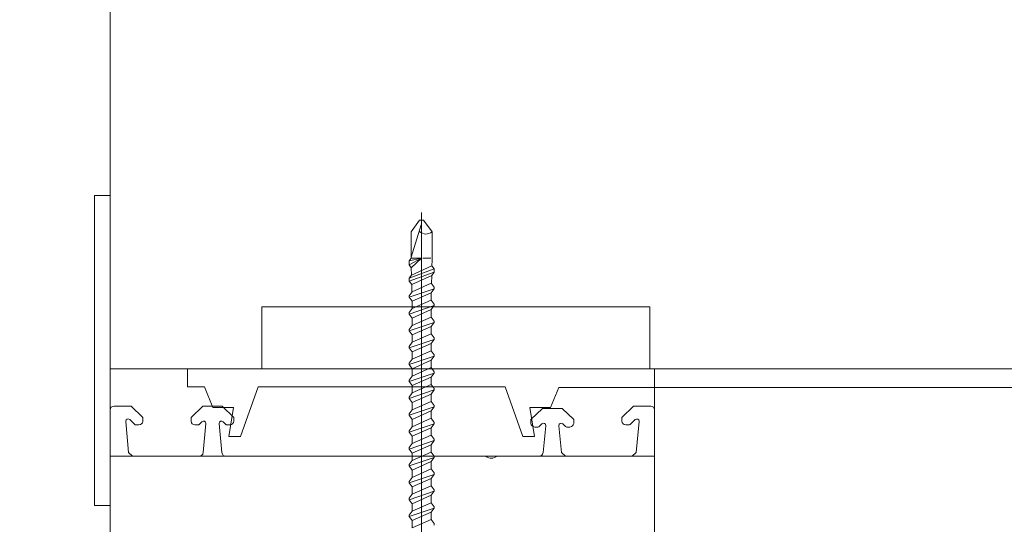
# Model space of a CAD drawing. Units: centimetres. Extents: x -8.8 to 8.8, y -14 to 13.9.
# Drawn here: x 0.1 to 4.3, y -1.2 to 0.9 of the extents above; entities that cross this region are included whole.
import ezdxf
from ezdxf.lldxf.tags import DXFTag

# ---------------------------------------------------------------- set-up
doc = ezdxf.new("R2010")
doc.units = ezdxf.units.CM
doc.header["$MEASUREMENT"] = 0
doc.layers.add('Ebene 1', color=7, linetype='Continuous')
tags = doc.linetypes.add('New Line92', pattern=[0.8, 0.5, -0.1, 0.1, -0.1]).pattern_tags.tags
tags[10:11] = [DXFTag(74, 4), DXFTag(75, 0), DXFTag(340, '0'), DXFTag(46, 1.0), DXFTag(50, 0.0), DXFTag(44, 0.0), DXFTag(45, 0.0)]
tags[8:9] = [DXFTag(74, 4), DXFTag(75, 0), DXFTag(340, '0'), DXFTag(46, 1.0), DXFTag(50, 0.0), DXFTag(44, 0.0), DXFTag(45, 0.0)]
tags[6:7] = [DXFTag(74, 4), DXFTag(75, 0), DXFTag(340, '0'), DXFTag(46, 1.0), DXFTag(50, 0.0), DXFTag(44, 0.0), DXFTag(45, 0.0)]
tags[4:5] = [DXFTag(74, 4), DXFTag(75, 0), DXFTag(340, '0'), DXFTag(46, 1.0), DXFTag(50, 0.0), DXFTag(44, 0.0), DXFTag(45, 0.0)]

msp = doc.modelspace()

# ---------------------------------------------------------------- linework, layer by layer
at = {"layer": 'Ebene 1', "color": 242, "lineweight": 50}
msp.add_open_spline([(-7.74525, 13.94876), (-7.74525, 13.94876), (8.75475, 13.94876), (8.75475, 13.94876), (8.75475, 13.94876), (8.75475, 13.94876), (8.75475, -9.35128), (8.75475, -9.35128), (8.75475, -9.35128), (8.75475, -9.35128), (-8.74525, -9.35128), (-8.74525, -9.35128), (-8.74525, -9.35128), (-8.74525, -9.35128), (-8.74525, 11.94876), (-8.74525, 11.94876), (-8.74525, 11.94876), (-8.74525, 11.94876), (-7.74525, 13.94876), (-7.74525, 13.94876)], degree=3, knots=[0, 0, 0, 0, 0.1666667, 0.1666667, 0.1666667, 0.1666667, 0.3333333, 0.3333333, 0.3333333, 0.3333333, 0.5, 0.5, 0.5, 0.5, 0.6666667, 0.6666667, 0.6666667, 0.6666667, 1, 1, 1, 1], dxfattribs=at)
at = {"layer": 'Ebene 1', "color": 250, "lineweight": 9}
for points, knots in [([(0.44735, -0.56096), (0.44735, -0.56096), (0.44735, 7.60569), (0.44735, 7.60569), (0.44735, 7.60569), (0.44735, 7.60569), (-0.41802, 7.60688), (-0.41802, 7.60688), (-0.41802, 7.60688), (-0.41802, 7.60688), (-0.41804, 7.91931), (-0.41804, 7.91931), (-0.41804, 7.91931), (-0.41804, 7.91931), (-2.67901, 7.91991), (-2.67901, 7.91991), (-2.67901, 7.91991), (-2.67901, 7.91991), (-2.67891, 7.60657), (-2.67891, 7.60657), (-2.67891, 7.60657), (-2.67891, 7.60657), (-3.55265, 7.60569), (-3.55265, 7.60569), (-3.55265, 7.60569), (-3.55265, 7.60569), (-3.55265, 9.43903), (-3.55265, 9.43903), (-3.55265, 9.43903), (-3.55265, 9.43903), (-1.88598, 9.43903), (-1.88598, 9.43903), (-1.88598, 9.43903), (-1.88598, 9.43903), (-1.88598, 8.63903), (-1.88598, 8.63903), (-1.88598, 8.63903), (-1.88598, 8.63903), (6.44734, 8.63903), (6.44734, 8.63903), (6.44734, 8.63903), (6.44734, 8.63903), (7.11402, 7.97236), (7.11402, 7.97236), (7.11402, 7.97236), (7.11402, 7.97236), (7.11402, 1.60474), (7.11402, 1.60474), (7.11402, 1.60474), (6.56488, 0.94282), (6.3218, 0.21384), (6.28068, -0.56097), (6.28068, -0.56097), (6.28068, -0.56097), (0.44735, -0.56096), (0.44735, -0.56096)], [0, 0, 0, 0, 0.0666667, 0.0666667, 0.0666667, 0.0666667, 0.1333333, 0.1333333, 0.1333333, 0.1333333, 0.2, 0.2, 0.2, 0.2, 0.2666667, 0.2666667, 0.2666667, 0.2666667, 0.3333333, 0.3333333, 0.3333333, 0.3333333, 0.4, 0.4, 0.4, 0.4, 0.4666667, 0.4666667, 0.4666667, 0.4666667, 0.5333333, 0.5333333, 0.5333333, 0.5333333, 0.6, 0.6, 0.6, 0.6, 0.6666667, 0.6666667, 0.6666667, 0.6666667, 0.7333333, 0.7333333, 0.7333333, 0.7333333, 0.8, 0.8, 0.8, 0.8, 0.8666667, 0.8666667, 0.8666667, 0.8666667, 1, 1, 1, 1]), ([(7.94735, 9.43903), (7.94735, 9.43903), (7.94735, -0.56097), (7.94735, -0.56097), (7.94735, -0.56097), (7.94735, -0.56097), (6.28068, -0.56097), (6.28068, -0.56097), (6.28068, -0.56097), (6.34771, 0.29892), (6.60262, 1.03582), (7.11402, 1.60474), (7.11402, 1.60474), (7.11402, 1.60474), (7.11402, 7.97236), (7.11402, 7.97236), (7.11402, 7.97236), (7.11402, 7.97236), (6.44734, 8.63903), (6.44734, 8.63903), (6.44734, 8.63903), (6.44734, 8.63903), (-1.88598, 8.63903), (-1.88598, 8.63903), (-1.88598, 8.63903), (-1.88598, 8.63903), (-1.88598, 9.43903), (-1.88598, 9.43903), (-1.88598, 9.43903), (-1.88598, 9.43903), (7.94735, 9.43903), (7.94735, 9.43903)], [0, 0, 0, 0, 0.1111111, 0.1111111, 0.1111111, 0.1111111, 0.2222222, 0.2222222, 0.2222222, 0.2222222, 0.3333333, 0.3333333, 0.3333333, 0.3333333, 0.4444444, 0.4444444, 0.4444444, 0.4444444, 0.5555556, 0.5555556, 0.5555556, 0.5555556, 0.6666667, 0.6666667, 0.6666667, 0.6666667, 0.7777778, 0.7777778, 0.7777778, 0.7777778, 1, 1, 1, 1]), ([(0.38069, -1.14931), (0.38069, -1.14931), (0.44735, -1.14931), (0.44735, -1.14931), (0.44735, -1.14931), (0.44735, -1.14931), (0.44735, 0.18403), (0.44735, 0.18403), (0.44735, 0.18403), (0.44735, 0.18403), (0.38069, 0.18403), (0.38069, 0.18403), (0.38069, 0.18403), (0.38069, 0.18403), (0.38069, -1.14931), (0.38069, -1.14931), (0.38069, -1.14931), (0.38069, -1.14931), (0.38069, -1.14931), (0.38069, -1.14931)], [0, 0, 0, 0, 0.1666667, 0.1666667, 0.1666667, 0.1666667, 0.3333333, 0.3333333, 0.3333333, 0.3333333, 0.5, 0.5, 0.5, 0.5, 0.6666667, 0.6666667, 0.6666667, 0.6666667, 1, 1, 1, 1]), ([(1.09874, -0.56096), (1.09874, -0.56096), (2.7654, -0.56096), (2.7654, -0.56096), (2.7654, -0.56096), (2.7654, -0.56096), (2.7654, -0.2943), (2.7654, -0.2943), (2.7654, -0.2943), (2.7654, -0.2943), (1.09874, -0.2943), (1.09874, -0.2943), (1.09874, -0.2943), (1.09874, -0.2943), (1.09874, -0.56096), (1.09874, -0.56096), (1.09874, -0.56096), (1.09874, -0.56096), (1.09874, -0.56096), (1.09874, -0.56096)], [0, 0, 0, 0, 0.1666667, 0.1666667, 0.1666667, 0.1666667, 0.3333333, 0.3333333, 0.3333333, 0.3333333, 0.5, 0.5, 0.5, 0.5, 0.6666667, 0.6666667, 0.6666667, 0.6666667, 1, 1, 1, 1]), ([(0.44735, -0.93615), (0.44735, -0.93615), (2.78631, -0.93615), (2.78631, -0.93615), (2.78631, -0.93615), (2.78631, -0.93615), (2.78631, -0.56096), (2.78631, -0.56096), (2.78631, -0.56096), (2.78631, -0.56096), (0.44735, -0.56096), (0.44735, -0.56096), (0.44735, -0.56096), (0.44735, -0.56096), (0.44735, -0.93615), (0.44735, -0.93615), (0.44735, -0.93615), (0.44735, -0.93615), (0.44735, -0.93615), (0.44735, -0.93615)], [0, 0, 0, 0, 0.1666667, 0.1666667, 0.1666667, 0.1666667, 0.3333333, 0.3333333, 0.3333333, 0.3333333, 0.5, 0.5, 0.5, 0.5, 0.6666667, 0.6666667, 0.6666667, 0.6666667, 1, 1, 1, 1]), ([(0.77992, -0.56096), (0.77992, -0.56096), (7.58693, -0.56097), (7.58693, -0.56097), (7.58693, -0.56097), (7.58693, -0.56097), (7.58693, -0.6413), (7.58693, -0.6413), (7.58693, -0.6413), (7.58693, -0.6413), (2.37442, -0.64129), (2.37442, -0.64129), (2.37442, -0.64129), (2.37442, -0.64129), (2.33836, -0.72688), (2.33836, -0.72688), (2.33836, -0.72688), (2.33836, -0.72688), (2.25019, -0.72688), (2.25019, -0.72688), (2.25019, -0.72688), (2.25019, -0.72688), (2.2697, -0.85196), (2.2697, -0.85196), (2.2697, -0.85196), (2.2697, -0.85196), (2.21954, -0.85196), (2.21954, -0.85196), (2.21954, -0.85196), (2.21954, -0.85196), (2.14494, -0.63792), (2.14494, -0.63792), (2.14494, -0.63792), (2.14494, -0.63792), (1.08249, -0.63792), (1.08249, -0.63792), (1.08249, -0.63792), (1.08249, -0.63792), (1.00787, -0.85197), (1.00787, -0.85197), (1.00787, -0.85197), (1.00787, -0.85197), (0.95772, -0.85197), (0.95772, -0.85197), (0.95772, -0.85197), (0.95772, -0.85197), (0.97722, -0.72687), (0.97722, -0.72687), (0.97722, -0.72687), (0.97722, -0.72687), (0.88907, -0.72687), (0.88907, -0.72687), (0.88907, -0.72687), (0.88907, -0.72687), (0.85301, -0.63792), (0.85301, -0.63792), (0.85301, -0.63792), (0.85301, -0.63792), (0.77992, -0.63792), (0.77992, -0.63792), (0.77992, -0.63792), (0.77992, -0.63792), (0.77992, -0.56096), (0.77992, -0.56096)], [0, 0, 0, 0, 0.0588235, 0.0588235, 0.0588235, 0.0588235, 0.1176471, 0.1176471, 0.1176471, 0.1176471, 0.1764706, 0.1764706, 0.1764706, 0.1764706, 0.2352941, 0.2352941, 0.2352941, 0.2352941, 0.2941176, 0.2941176, 0.2941176, 0.2941176, 0.3529412, 0.3529412, 0.3529412, 0.3529412, 0.4117647, 0.4117647, 0.4117647, 0.4117647, 0.4705882, 0.4705882, 0.4705882, 0.4705882, 0.5294118, 0.5294118, 0.5294118, 0.5294118, 0.5882353, 0.5882353, 0.5882353, 0.5882353, 0.6470588, 0.6470588, 0.6470588, 0.6470588, 0.7058824, 0.7058824, 0.7058824, 0.7058824, 0.7647059, 0.7647059, 0.7647059, 0.7647059, 0.8235294, 0.8235294, 0.8235294, 0.8235294, 0.8823529, 0.8823529, 0.8823529, 0.8823529, 1, 1, 1, 1])]:
    msp.add_open_spline(points, degree=3, knots=knots, dxfattribs=at)
for points in [[(1.78533, 0.11027), (1.78533, 0.11027), (1.78533, -2.41005), (1.78533, -2.41005)], [(1.77681, 0.07831), (1.77681, 0.07831), (1.74014, 0.02828), (1.74014, 0.02828)], [(1.78305, 0.05754), (1.78305, 0.05754), (1.74014, -0.08177), (1.74014, -0.08177)], [(1.79386, 0.07831), (1.79386, 0.07831), (1.77681, 0.07831), (1.77681, 0.07831)], [(1.79386, 0.07831), (1.79386, 0.07831), (1.83052, 0.02828), (1.83052, 0.02828)], [(1.74014, -0.08517), (1.74014, -0.08517), (1.74014, 0.02828), (1.74014, 0.02828)], [(1.83052, 0.02828), (1.81264, 0.01434), (1.79331, 0.01479), (1.77554, 0.02956)], [(1.83052, -0.09545), (1.83052, -0.09545), (1.83052, 0.02828), (1.83052, 0.02828)], [(1.78533, -0.08518), (1.78533, -0.08518), (1.73162, -0.11384), (1.73162, -0.11384)], [(1.73162, -0.09681), (1.73162, -0.09681), (1.78533, -0.08518), (1.78533, -0.08518)], [(1.74014, -0.08518), (1.74014, -0.08518), (1.73162, -0.09681), (1.73162, -0.09681)], [(1.73162, -0.09681), (1.73162, -0.09681), (1.73162, -0.11384), (1.73162, -0.11384)], [(1.7409, -0.1265), (1.7409, -0.1265), (1.73162, -0.11384), (1.73162, -0.11384)], [(1.78533, -0.08518), (1.78533, -0.08518), (1.74014, -0.08518), (1.74014, -0.08518)], [(1.7409, -0.1265), (1.7409, -0.1265), (1.78533, -0.08518), (1.78533, -0.08518)], [(1.74167, -0.15831), (1.74167, -0.15831), (1.7409, -0.1265), (1.7409, -0.1265)], [(1.74167, -0.15831), (1.74167, -0.15831), (1.82979, -0.11926), (1.82979, -0.11926)], [(1.82502, -0.08518), (1.82502, -0.08518), (1.79089, -0.08518), (1.79089, -0.08518)], [(1.83052, -0.09546), (1.83052, -0.09546), (1.82979, -0.11926), (1.82979, -0.11926)], [(1.83905, -0.13189), (1.83905, -0.13189), (1.82979, -0.11926), (1.82979, -0.11926)], [(1.73162, -0.17203), (1.73162, -0.17203), (1.83905, -0.13189), (1.83905, -0.13189)], [(1.73162, -0.18376), (1.73162, -0.18376), (1.83905, -0.1464), (1.83905, -0.1464)], [(1.74167, -0.15831), (1.74167, -0.15831), (1.73162, -0.17203), (1.73162, -0.17203)], [(1.74266, -0.19883), (1.74266, -0.19883), (1.82852, -0.16078), (1.82852, -0.16078)], [(1.82747, -0.19502), (1.82747, -0.19502), (1.82852, -0.16078), (1.82852, -0.16078)], [(1.83905, -0.1464), (1.83905, -0.1464), (1.82852, -0.16078), (1.82852, -0.16078)], [(1.83905, -0.1464), (1.83905, -0.1464), (1.83905, -0.13189), (1.83905, -0.13189)], [(1.73162, -0.18376), (1.73162, -0.18376), (1.73162, -0.17203), (1.73162, -0.17203)], [(1.74266, -0.19883), (1.74266, -0.19883), (1.73162, -0.18376), (1.73162, -0.18376)], [(1.74344, -0.23097), (1.74344, -0.23097), (1.74266, -0.19883), (1.74266, -0.19883)], [(1.74441, -0.22965), (1.74441, -0.22965), (1.82626, -0.19338), (1.82626, -0.19338)], [(1.83905, -0.21083), (1.83905, -0.21083), (1.82626, -0.19338), (1.82626, -0.19338)], [(1.83905, -0.21688), (1.83905, -0.21688), (1.83905, -0.21083), (1.83905, -0.21083)], [(1.73162, -0.25315), (1.73162, -0.25315), (1.83905, -0.21688), (1.83905, -0.21688)], [(1.73162, -0.24711), (1.73162, -0.24711), (1.74441, -0.22965), (1.74441, -0.22965)], [(1.73162, -0.25315), (1.73162, -0.25315), (1.73162, -0.24711), (1.73162, -0.24711)], [(1.74441, -0.2706), (1.74441, -0.2706), (1.73162, -0.25315), (1.73162, -0.25315)], [(1.74441, -0.2706), (1.74441, -0.2706), (1.82626, -0.23433), (1.82626, -0.23433)], [(1.82626, -0.23433), (1.82626, -0.23433), (1.83905, -0.21688), (1.83905, -0.21688)], [(1.82626, -0.26593), (1.82626, -0.26593), (1.82626, -0.23433), (1.82626, -0.23433)], [(1.73162, -0.3257), (1.73162, -0.3257), (1.83905, -0.28942), (1.83905, -0.28942)], [(1.74441, -0.3022), (1.74441, -0.3022), (1.82626, -0.26593), (1.82626, -0.26593)], [(1.74441, -0.3022), (1.74441, -0.3022), (1.74441, -0.2706), (1.74441, -0.2706)], [(1.83905, -0.28338), (1.83905, -0.28338), (1.82626, -0.26593), (1.82626, -0.26593)], [(1.82626, -0.30688), (1.82626, -0.30688), (1.83905, -0.28942), (1.83905, -0.28942)], [(1.83905, -0.28942), (1.83905, -0.28942), (1.83905, -0.28338), (1.83905, -0.28338)], [(1.73162, -0.31965), (1.73162, -0.31965), (1.74441, -0.3022), (1.74441, -0.3022)], [(1.73162, -0.3257), (1.73162, -0.3257), (1.73162, -0.31965), (1.73162, -0.31965)], [(1.74441, -0.34315), (1.74441, -0.34315), (1.73162, -0.3257), (1.73162, -0.3257)], [(1.74441, -0.34315), (1.74441, -0.34315), (1.82626, -0.30688), (1.82626, -0.30688)], [(1.82626, -0.33848), (1.82626, -0.33848), (1.82626, -0.30688), (1.82626, -0.30688)], [(1.73162, -0.39825), (1.73162, -0.39825), (1.83905, -0.36197), (1.83905, -0.36197)], [(1.73162, -0.3922), (1.73162, -0.3922), (1.74441, -0.37475), (1.74441, -0.37475)], [(1.74441, -0.37475), (1.74441, -0.37475), (1.82626, -0.33847), (1.82626, -0.33847)], [(1.74441, -0.37475), (1.74441, -0.37475), (1.74441, -0.34315), (1.74441, -0.34315)], [(1.74441, -0.4157), (1.74441, -0.4157), (1.82626, -0.37942), (1.82626, -0.37942)], [(1.83905, -0.35593), (1.83905, -0.35593), (1.82626, -0.33847), (1.82626, -0.33847)], [(1.82626, -0.37942), (1.82626, -0.37942), (1.83905, -0.36197), (1.83905, -0.36197)], [(1.82626, -0.41102), (1.82626, -0.41102), (1.82626, -0.37942), (1.82626, -0.37942)], [(1.83905, -0.36197), (1.83905, -0.36197), (1.83905, -0.35593), (1.83905, -0.35593)], [(1.73162, -0.39825), (1.73162, -0.39825), (1.73162, -0.3922), (1.73162, -0.3922)], [(1.74441, -0.4157), (1.74441, -0.4157), (1.73162, -0.39825), (1.73162, -0.39825)], [(1.74441, -0.4473), (1.74441, -0.4473), (1.82626, -0.41102), (1.82626, -0.41102)], [(1.74441, -0.4473), (1.74441, -0.4473), (1.74441, -0.4157), (1.74441, -0.4157)], [(1.83905, -0.42847), (1.83905, -0.42847), (1.82626, -0.41102), (1.82626, -0.41102)], [(1.73162, -0.47079), (1.73162, -0.47079), (1.83905, -0.43452), (1.83905, -0.43452)], [(1.73162, -0.46475), (1.73162, -0.46475), (1.74441, -0.4473), (1.74441, -0.4473)], [(1.73162, -0.47079), (1.73162, -0.47079), (1.73162, -0.46475), (1.73162, -0.46475)], [(1.74441, -0.48825), (1.74441, -0.48825), (1.82626, -0.45197), (1.82626, -0.45197)], [(1.82626, -0.45197), (1.82626, -0.45197), (1.83905, -0.43452), (1.83905, -0.43452)], [(1.82626, -0.48357), (1.82626, -0.48357), (1.82626, -0.45197), (1.82626, -0.45197)], [(1.83905, -0.43452), (1.83905, -0.43452), (1.83905, -0.42847), (1.83905, -0.42847)], [(1.74441, -0.48825), (1.74441, -0.48825), (1.73162, -0.47079), (1.73162, -0.47079)], [(1.73162, -0.54334), (1.73162, -0.54334), (1.83905, -0.50707), (1.83905, -0.50707)], [(1.74441, -0.51984), (1.74441, -0.51984), (1.82626, -0.48357), (1.82626, -0.48357)], [(1.74441, -0.51984), (1.74441, -0.51984), (1.74441, -0.48825), (1.74441, -0.48825)], [(1.83905, -0.50102), (1.83905, -0.50102), (1.82626, -0.48357), (1.82626, -0.48357)], [(1.82626, -0.52452), (1.82626, -0.52452), (1.83905, -0.50707), (1.83905, -0.50707)], [(1.83905, -0.50707), (1.83905, -0.50707), (1.83905, -0.50102), (1.83905, -0.50102)], [(1.73162, -0.5373), (1.73162, -0.5373), (1.74441, -0.51984), (1.74441, -0.51984)], [(1.73162, -0.54334), (1.73162, -0.54334), (1.73162, -0.5373), (1.73162, -0.5373)], [(1.74441, -0.56079), (1.74441, -0.56079), (1.73162, -0.54334), (1.73162, -0.54334)], [(1.74441, -0.56079), (1.74441, -0.56079), (1.82626, -0.52452), (1.82626, -0.52452)], [(1.82626, -0.55612), (1.82626, -0.55612), (1.82626, -0.52452), (1.82626, -0.52452)], [(1.73162, -0.61589), (1.73162, -0.61589), (1.83905, -0.57961), (1.83905, -0.57961)], [(1.74441, -0.59239), (1.74441, -0.59239), (1.82626, -0.55612), (1.82626, -0.55612)], [(1.74441, -0.59239), (1.74441, -0.59239), (1.74441, -0.56079), (1.74441, -0.56079)], [(1.83905, -0.57357), (1.83905, -0.57357), (1.82626, -0.55612), (1.82626, -0.55612)], [(1.82626, -0.59707), (1.82626, -0.59707), (1.83905, -0.57961), (1.83905, -0.57961)], [(1.83905, -0.57961), (1.83905, -0.57961), (1.83905, -0.57357), (1.83905, -0.57357)], [(1.73162, -0.60984), (1.73162, -0.60984), (1.74441, -0.59239), (1.74441, -0.59239)], [(1.73162, -0.61589), (1.73162, -0.61589), (1.73162, -0.60984), (1.73162, -0.60984)], [(1.74441, -0.63334), (1.74441, -0.63334), (1.73162, -0.61589), (1.73162, -0.61589)], [(1.74441, -0.63334), (1.74441, -0.63334), (1.82626, -0.59707), (1.82626, -0.59707)], [(1.74441, -0.66494), (1.74441, -0.66494), (1.82626, -0.62866), (1.82626, -0.62866)], [(1.74441, -0.66494), (1.74441, -0.66494), (1.74441, -0.63334), (1.74441, -0.63334)], [(1.82626, -0.62866), (1.82626, -0.62866), (1.82626, -0.59706), (1.82626, -0.59706)], [(1.83905, -0.64612), (1.83905, -0.64612), (1.82626, -0.62866), (1.82626, -0.62866)], [(1.73162, -0.68844), (1.73162, -0.68844), (1.83905, -0.65216), (1.83905, -0.65216)], [(1.73162, -0.68239), (1.73162, -0.68239), (1.74441, -0.66494), (1.74441, -0.66494)], [(1.74441, -0.70589), (1.74441, -0.70589), (1.82626, -0.66961), (1.82626, -0.66961)], [(1.82626, -0.66961), (1.82626, -0.66961), (1.83905, -0.65216), (1.83905, -0.65216)], [(1.82626, -0.70121), (1.82626, -0.70121), (1.82626, -0.66961), (1.82626, -0.66961)], [(1.83905, -0.65216), (1.83905, -0.65216), (1.83905, -0.64612), (1.83905, -0.64612)], [(1.73162, -0.68844), (1.73162, -0.68844), (1.73162, -0.68239), (1.73162, -0.68239)], [(1.74441, -0.70589), (1.74441, -0.70589), (1.73162, -0.68844), (1.73162, -0.68844)], [(1.74441, -0.73748), (1.74441, -0.73748), (1.82626, -0.70121), (1.82626, -0.70121)], [(1.74441, -0.73749), (1.74441, -0.73749), (1.74441, -0.70589), (1.74441, -0.70589)], [(1.83905, -0.71866), (1.83905, -0.71866), (1.82626, -0.70121), (1.82626, -0.70121)], [(1.83905, -0.72471), (1.83905, -0.72471), (1.83905, -0.71866), (1.83905, -0.71866)], [(1.73162, -0.76099), (1.73162, -0.76099), (1.83905, -0.72471), (1.83905, -0.72471)], [(1.73162, -0.75494), (1.73162, -0.75494), (1.74441, -0.73748), (1.74441, -0.73748)], [(1.73162, -0.76099), (1.73162, -0.76099), (1.73162, -0.75494), (1.73162, -0.75494)], [(1.74441, -0.77844), (1.74441, -0.77844), (1.73162, -0.76099), (1.73162, -0.76099)], [(1.74441, -0.77844), (1.74441, -0.77844), (1.82626, -0.74216), (1.82626, -0.74216)], [(1.82626, -0.74216), (1.82626, -0.74216), (1.83905, -0.72471), (1.83905, -0.72471)], [(1.82626, -0.77376), (1.82626, -0.77376), (1.82626, -0.74216), (1.82626, -0.74216)], [(1.73162, -0.83353), (1.73162, -0.83353), (1.83905, -0.79726), (1.83905, -0.79726)], [(1.74441, -0.81004), (1.74441, -0.81004), (1.82626, -0.77376), (1.82626, -0.77376)], [(1.74441, -0.81004), (1.74441, -0.81004), (1.74441, -0.77844), (1.74441, -0.77844)], [(1.83905, -0.79121), (1.83905, -0.79121), (1.82626, -0.77376), (1.82626, -0.77376)], [(1.82626, -0.81471), (1.82626, -0.81471), (1.83905, -0.79726), (1.83905, -0.79726)], [(1.83905, -0.79726), (1.83905, -0.79726), (1.83905, -0.79121), (1.83905, -0.79121)], [(1.73162, -0.82749), (1.73162, -0.82749), (1.74441, -0.81004), (1.74441, -0.81004)], [(1.73162, -0.83353), (1.73162, -0.83353), (1.73162, -0.82749), (1.73162, -0.82749)], [(1.74441, -0.85099), (1.74441, -0.85099), (1.73162, -0.83353), (1.73162, -0.83353)], [(1.74441, -0.85099), (1.74441, -0.85099), (1.82626, -0.81471), (1.82626, -0.81471)], [(1.82626, -0.84631), (1.82626, -0.84631), (1.82626, -0.81471), (1.82626, -0.81471)], [(1.73162, -0.90609), (1.73162, -0.90609), (1.83905, -0.86981), (1.83905, -0.86981)], [(1.73162, -0.90004), (1.73162, -0.90004), (1.74441, -0.88259), (1.74441, -0.88259)], [(1.74441, -0.88259), (1.74441, -0.88259), (1.82626, -0.84631), (1.82626, -0.84631)], [(1.74441, -0.88259), (1.74441, -0.88259), (1.74441, -0.85099), (1.74441, -0.85099)], [(1.74441, -0.92354), (1.74441, -0.92354), (1.82626, -0.88726), (1.82626, -0.88726)], [(1.83905, -0.86377), (1.83905, -0.86377), (1.82626, -0.84631), (1.82626, -0.84631)], [(1.82626, -0.88726), (1.82626, -0.88726), (1.83905, -0.86981), (1.83905, -0.86981)], [(1.82626, -0.91886), (1.82626, -0.91886), (1.82626, -0.88726), (1.82626, -0.88726)], [(1.83905, -0.86981), (1.83905, -0.86981), (1.83905, -0.86377), (1.83905, -0.86377)], [(1.73162, -0.90609), (1.73162, -0.90609), (1.73162, -0.90004), (1.73162, -0.90004)], [(1.74441, -0.92354), (1.74441, -0.92354), (1.73162, -0.90609), (1.73162, -0.90609)], [(1.74441, -0.95514), (1.74441, -0.95514), (1.82626, -0.91886), (1.82626, -0.91886)], [(1.74441, -0.95514), (1.74441, -0.95514), (1.74441, -0.92354), (1.74441, -0.92354)], [(1.83905, -0.93632), (1.83905, -0.93632), (1.82626, -0.91886), (1.82626, -0.91886)], [(1.73162, -0.97864), (1.73162, -0.97864), (1.83905, -0.94236), (1.83905, -0.94236)], [(1.73162, -0.97259), (1.73162, -0.97259), (1.74441, -0.95514), (1.74441, -0.95514)], [(1.73162, -0.97864), (1.73162, -0.97864), (1.73162, -0.97259), (1.73162, -0.97259)], [(1.74441, -0.99609), (1.74441, -0.99609), (1.82626, -0.95982), (1.82626, -0.95982)], [(1.82626, -0.95982), (1.82626, -0.95982), (1.83905, -0.94236), (1.83905, -0.94236)], [(1.82626, -0.99142), (1.82626, -0.99142), (1.82626, -0.95982), (1.82626, -0.95982)], [(1.83905, -0.94236), (1.83905, -0.94236), (1.83905, -0.93632), (1.83905, -0.93632)], [(1.74441, -0.99609), (1.74441, -0.99609), (1.73162, -0.97864), (1.73162, -0.97864)], [(1.73162, -1.05119), (1.73162, -1.05119), (1.83905, -1.01491), (1.83905, -1.01491)], [(1.74441, -1.02769), (1.74441, -1.02769), (1.82626, -0.99142), (1.82626, -0.99142)], [(1.74441, -1.02769), (1.74441, -1.02769), (1.74441, -0.99609), (1.74441, -0.99609)], [(1.83905, -1.00887), (1.83905, -1.00887), (1.82626, -0.99142), (1.82626, -0.99142)], [(1.82626, -1.03237), (1.82626, -1.03237), (1.83905, -1.01491), (1.83905, -1.01491)], [(1.83905, -1.01491), (1.83905, -1.01491), (1.83905, -1.00887), (1.83905, -1.00887)], [(1.73162, -1.04514), (1.73162, -1.04514), (1.74441, -1.02769), (1.74441, -1.02769)], [(1.73162, -1.05119), (1.73162, -1.05119), (1.73162, -1.04514), (1.73162, -1.04514)], [(1.74441, -1.06864), (1.74441, -1.06864), (1.73162, -1.05119), (1.73162, -1.05119)], [(1.74441, -1.06864), (1.74441, -1.06864), (1.82626, -1.03237), (1.82626, -1.03237)], [(1.82626, -1.06396), (1.82626, -1.06396), (1.82626, -1.03236), (1.82626, -1.03236)], [(1.73162, -1.12374), (1.73162, -1.12374), (1.83905, -1.08746), (1.83905, -1.08746)], [(1.74441, -1.10024), (1.74441, -1.10024), (1.82626, -1.06396), (1.82626, -1.06396)], [(1.74441, -1.10024), (1.74441, -1.10024), (1.74441, -1.06864), (1.74441, -1.06864)], [(1.83905, -1.08142), (1.83905, -1.08142), (1.82626, -1.06396), (1.82626, -1.06396)], [(1.82626, -1.10491), (1.82626, -1.10491), (1.83905, -1.08746), (1.83905, -1.08746)], [(1.83905, -1.08746), (1.83905, -1.08746), (1.83905, -1.08142), (1.83905, -1.08142)], [(1.73162, -1.11769), (1.73162, -1.11769), (1.74441, -1.10024), (1.74441, -1.10024)], [(1.73162, -1.12374), (1.73162, -1.12374), (1.73162, -1.11769), (1.73162, -1.11769)], [(1.74441, -1.14119), (1.74441, -1.14119), (1.73162, -1.12374), (1.73162, -1.12374)], [(1.74441, -1.14119), (1.74441, -1.14119), (1.82626, -1.10491), (1.82626, -1.10491)], [(1.74441, -1.17278), (1.74441, -1.17278), (1.82626, -1.13651), (1.82626, -1.13651)], [(1.74441, -1.17279), (1.74441, -1.17279), (1.74441, -1.14119), (1.74441, -1.14119)], [(1.82626, -1.13651), (1.82626, -1.13651), (1.82626, -1.10491), (1.82626, -1.10491)], [(1.83905, -1.15396), (1.83905, -1.15396), (1.82626, -1.13651), (1.82626, -1.13651)], [(1.73162, -1.19629), (1.73162, -1.19629), (1.83905, -1.16001), (1.83905, -1.16001)], [(1.73162, -1.19024), (1.73162, -1.19024), (1.74441, -1.17278), (1.74441, -1.17278)], [(1.74441, -1.21374), (1.74441, -1.21374), (1.82626, -1.17746), (1.82626, -1.17746)], [(1.82626, -1.17746), (1.82626, -1.17746), (1.83905, -1.16001), (1.83905, -1.16001)], [(1.82626, -1.20906), (1.82626, -1.20906), (1.82626, -1.17746), (1.82626, -1.17746)], [(1.83905, -1.16001), (1.83905, -1.16001), (1.83905, -1.15396), (1.83905, -1.15396)], [(1.73162, -1.19629), (1.73162, -1.19629), (1.73162, -1.19024), (1.73162, -1.19024)], [(1.74441, -1.21374), (1.74441, -1.21374), (1.73162, -1.19629), (1.73162, -1.19629)], [(1.74441, -1.24534), (1.74441, -1.24534), (1.82626, -1.20906), (1.82626, -1.20906)], [(1.74441, -1.24534), (1.74441, -1.24534), (1.74441, -1.21374), (1.74441, -1.21374)], [(1.83905, -1.22651), (1.83905, -1.22651), (1.82626, -1.20906), (1.82626, -1.20906)], [(1.83905, -1.23256), (1.83905, -1.23256), (1.83905, -1.22651), (1.83905, -1.22651)]]:
    msp.add_open_spline(points, degree=3, dxfattribs=at)
at = {"layer": 'Ebene 1', "color": 250, "linetype": 'New Line92', "lineweight": 9}
msp.add_open_spline([(2.78632, -0.73818), (2.78488, -0.72818), (2.77932, -0.72286), (2.76961, -0.72221), (2.76961, -0.72221), (2.76961, -0.72221), (2.6961, -0.72221), (2.6961, -0.72221), (2.6961, -0.72221), (2.6961, -0.72221), (2.64598, -0.77011), (2.64598, -0.77011), (2.64598, -0.77011), (2.64598, -0.77011), (2.64598, -0.78607), (2.64598, -0.78607), (2.64598, -0.78607), (2.64633, -0.79568), (2.65277, -0.8017), (2.66268, -0.80204), (2.66268, -0.80204), (2.66268, -0.80204), (2.67595, -0.80204), (2.67595, -0.80204), (2.67595, -0.80204), (2.67771, -0.80207), (2.67928, -0.80144), (2.68068, -0.80017), (2.68068, -0.80017), (2.68068, -0.80017), (2.70238, -0.77943), (2.70238, -0.77943), (2.70238, -0.77943), (2.71144, -0.77415), (2.71901, -0.77704), (2.71945, -0.78704), (2.71945, -0.78704), (2.71945, -0.78704), (2.70713, -0.92157), (2.70713, -0.92157), (2.70713, -0.92157), (2.70713, -0.92157), (2.69049, -0.93615), (2.69049, -0.93615), (2.69049, -0.93615), (2.69049, -0.93615), (2.40332, -0.93615), (2.40332, -0.93615), (2.40332, -0.93615), (2.40332, -0.93615), (2.38668, -0.92157), (2.38668, -0.92157), (2.38668, -0.92157), (2.38668, -0.92157), (2.37522, -0.80571), (2.37522, -0.80571), (2.37522, -0.80571), (2.37587, -0.79658), (2.38305, -0.7915), (2.3923, -0.7981), (2.3923, -0.7981), (2.3923, -0.7981), (2.40411, -0.80939), (2.40411, -0.80939), (2.40411, -0.80939), (2.40542, -0.81054), (2.40692, -0.81131), (2.40884, -0.81126), (2.40884, -0.81126), (2.40884, -0.81126), (2.42211, -0.81126), (2.42211, -0.81126), (2.42211, -0.81126), (2.4321, -0.81035), (2.43739, -0.8052), (2.43876, -0.79653), (2.43876, -0.79653), (2.43876, -0.79653), (2.43881, -0.77933), (2.43881, -0.77933), (2.43881, -0.77933), (2.43881, -0.77933), (2.38869, -0.73143), (2.38869, -0.73143), (2.38869, -0.73143), (2.38869, -0.73143), (2.30516, -0.73143), (2.30516, -0.73143), (2.30516, -0.73143), (2.30516, -0.73143), (2.25504, -0.77933), (2.25504, -0.77933), (2.25504, -0.77933), (2.25504, -0.77933), (2.25504, -0.7953), (2.25504, -0.7953), (2.25504, -0.7953), (2.25575, -0.80431), (2.26085, -0.81), (2.27174, -0.81126), (2.27174, -0.81126), (2.27174, -0.81126), (2.28501, -0.81126), (2.28501, -0.81126), (2.28501, -0.81126), (2.28654, -0.81121), (2.28794, -0.81081), (2.28914, -0.8099), (2.28914, -0.8099), (2.28914, -0.8099), (2.30216, -0.79756), (2.30216, -0.79756), (2.30216, -0.79756), (2.3087, -0.79231), (2.31833, -0.79609), (2.31862, -0.80571), (2.31862, -0.80571), (2.31862, -0.80571), (2.30717, -0.92157), (2.30717, -0.92157), (2.30717, -0.92157), (2.30534, -0.93201), (2.29936, -0.93621), (2.29053, -0.93615), (2.29053, -0.93615), (2.29053, -0.93615), (2.11003, -0.93615), (2.11003, -0.93615), (2.11003, -0.93615), (2.09421, -0.94795), (2.07783, -0.94953), (2.06065, -0.93615), (2.06065, -0.93615), (2.06065, -0.93615), (0.94314, -0.93615), (0.94314, -0.93615), (0.94314, -0.93615), (0.93528, -0.93675), (0.92942, -0.93261), (0.92649, -0.92157), (0.92649, -0.92157), (0.92649, -0.92157), (0.91504, -0.79649), (0.91504, -0.79649), (0.91504, -0.79649), (0.91512, -0.78697), (0.92535, -0.78295), (0.93212, -0.78888), (0.93212, -0.78888), (0.93212, -0.78888), (0.94393, -0.80017), (0.94393, -0.80017), (0.94393, -0.80017), (0.94509, -0.80142), (0.94667, -0.80204), (0.94865, -0.80204), (0.94865, -0.80204), (0.94865, -0.80204), (0.96192, -0.80204), (0.96192, -0.80204), (0.96192, -0.80204), (0.97079, -0.80084), (0.97681, -0.79607), (0.97863, -0.78607), (0.97863, -0.78607), (0.97863, -0.78607), (0.97863, -0.77011), (0.97863, -0.77011), (0.97863, -0.77011), (0.97863, -0.77011), (0.92851, -0.72221), (0.92851, -0.72221), (0.92851, -0.72221), (0.92851, -0.72221), (0.84497, -0.72221), (0.84497, -0.72221), (0.84497, -0.72221), (0.84497, -0.72221), (0.79485, -0.77011), (0.79485, -0.77011), (0.79485, -0.77011), (0.79485, -0.77011), (0.79485, -0.78607), (0.79485, -0.78607), (0.79485, -0.78607), (0.7959, -0.79629), (0.80214, -0.80188), (0.81156, -0.80204), (0.81156, -0.80204), (0.81156, -0.80204), (0.82483, -0.80204), (0.82483, -0.80204), (0.82483, -0.80204), (0.82715, -0.80196), (0.82872, -0.80134), (0.82955, -0.80017), (0.82955, -0.80017), (0.82955, -0.80017), (0.84137, -0.78888), (0.84137, -0.78888), (0.84137, -0.78888), (0.84746, -0.78266), (0.85893, -0.78719), (0.85844, -0.79649), (0.85844, -0.79649), (0.85844, -0.79649), (0.84699, -0.92157), (0.84699, -0.92157), (0.84699, -0.92157), (0.84509, -0.93127), (0.83954, -0.93612), (0.83034, -0.93615), (0.83034, -0.93615), (0.83034, -0.93615), (0.54318, -0.93615), (0.54318, -0.93615), (0.54318, -0.93615), (0.54318, -0.93615), (0.52653, -0.92157), (0.52653, -0.92157), (0.52653, -0.92157), (0.52653, -0.92157), (0.51421, -0.78704), (0.51421, -0.78704), (0.51421, -0.78704), (0.51483, -0.77643), (0.52307, -0.77393), (0.53129, -0.77943), (0.53129, -0.77943), (0.53129, -0.77943), (0.55299, -0.80017), (0.55299, -0.80017), (0.55299, -0.80017), (0.55428, -0.80136), (0.55582, -0.80206), (0.55772, -0.80204), (0.55772, -0.80204), (0.55772, -0.80204), (0.57098, -0.80204), (0.57098, -0.80204), (0.57098, -0.80204), (0.58078, -0.80047), (0.58631, -0.79583), (0.58755, -0.78813), (0.58755, -0.78813), (0.58755, -0.78813), (0.58769, -0.77011), (0.58769, -0.77011), (0.58769, -0.77011), (0.58769, -0.77011), (0.53757, -0.72221), (0.53757, -0.72221), (0.53757, -0.72221), (0.53757, -0.72221), (0.46406, -0.72221), (0.46406, -0.72221), (0.46406, -0.72221), (0.45386, -0.72287), (0.44829, -0.7282), (0.44735, -0.73818), (0.44735, -0.73818), (0.44735, -0.73818), (0.44735, -2.40941), (0.44735, -2.40941), (0.44735, -2.40941), (0.44735, -2.40941), (0.44735, -2.80056), (0.44735, -2.80056), (0.44735, -2.80056), (0.44702, -2.80383), (0.44771, -2.80633), (0.44942, -2.80807), (0.44942, -2.80807), (0.44942, -2.80807), (0.62905, -3.03178), (0.62905, -3.03178), (0.62905, -3.03178), (0.63066, -3.03344), (0.63239, -3.03473), (0.63441, -3.0352), (0.63441, -3.0352), (0.63441, -3.0352), (0.95265, -3.11668), (0.95265, -3.11668), (0.95265, -3.11668), (0.96074, -3.11784), (0.96409, -3.11382), (0.96527, -3.10743), (0.96527, -3.10743), (0.96527, -3.10743), (0.96526, -2.991), (0.96526, -2.991), (0.96526, -2.991), (0.96526, -2.991), (0.95524, -2.98547), (0.95524, -2.98547), (0.95524, -2.98547), (0.94429, -2.97943), (0.92616, -2.98443), (0.92517, -3.00206), (0.92517, -3.00206), (0.92517, -3.00206), (0.92517, -3.01643), (0.92517, -3.01643), (0.92517, -3.01643), (0.92434, -3.02511), (0.91941, -3.03087), (0.90846, -3.03239), (0.90846, -3.03239), (0.77515, -3.04956), (0.71351, -2.83817), (0.88989, -2.80948), (0.88989, -2.80948), (0.88989, -2.80948), (0.91199, -2.80923), (0.91199, -2.80923), (0.91199, -2.80923), (0.92058, -2.81134), (0.92497, -2.81654), (0.92517, -2.82484), (0.92517, -2.82484), (0.92517, -2.82484), (0.92517, -2.83921), (0.92517, -2.83921), (0.92517, -2.83921), (0.92945, -2.85977), (0.94281, -2.86345), (0.96526, -2.85028), (0.96526, -2.85028), (0.96526, -2.85028), (0.96526, -2.7977), (0.96526, -2.7977), (0.96526, -2.7977), (0.96225, -2.77863), (0.95284, -2.76811), (0.93701, -2.76615), (0.93701, -2.76615), (0.92539, -2.76766), (0.9181, -2.76221), (0.91514, -2.74981), (0.91514, -2.74981), (0.91514, -2.74981), (0.91514, -2.59741), (0.91514, -2.59741), (0.91514, -2.59741), (0.91514, -2.59741), (0.85059, -2.3672), (0.85059, -2.3672), (0.85059, -2.3672), (0.83745, -2.31564), (0.89163, -2.2705), (0.94187, -2.29214), (0.94187, -2.29214), (0.94187, -2.29214), (1.0857, -2.35067), (1.0857, -2.35067), (1.0857, -2.35067), (1.0857, -2.35067), (2.3874, -2.35067), (2.3874, -2.35067), (2.3874, -2.35067), (2.39989, -2.35188), (2.40527, -2.35858), (2.40354, -2.37077), (2.40354, -2.37077), (2.40354, -2.37077), (2.38569, -2.43441), (2.38569, -2.43441), (2.38569, -2.43441), (2.38454, -2.44141), (2.38738, -2.44582), (2.39604, -2.44644), (2.39604, -2.44644), (2.39604, -2.44644), (2.4867, -2.44068), (2.4867, -2.44068), (2.4867, -2.44068), (2.49805, -2.43834), (2.50314, -2.43195), (2.50196, -2.42157), (2.50196, -2.42157), (2.50196, -2.42157), (2.46647, -2.25488), (2.46647, -2.25488), (2.46647, -2.25488), (2.46647, -2.25488), (2.49989, -2.22295), (2.49989, -2.22295), (2.49989, -2.22295), (2.49989, -2.22295), (2.68608, -2.22295), (2.68608, -2.22295), (2.68608, -2.22295), (2.69595, -2.22362), (2.70152, -2.22894), (2.70278, -2.23891), (2.70278, -2.23891), (2.70278, -2.23891), (2.70278, -2.35067), (2.70278, -2.35067), (2.70278, -2.35067), (2.70242, -2.35941), (2.69835, -2.36571), (2.68608, -2.36663), (2.68608, -2.36663), (2.68608, -2.36663), (2.66041, -2.36663), (2.66041, -2.36663), (2.66041, -2.36663), (2.6519, -2.3665), (2.64642, -2.37089), (2.64396, -2.37984), (2.64396, -2.37984), (2.64396, -2.37984), (2.63595, -2.42463), (2.63595, -2.42463), (2.63595, -2.42463), (2.63597, -2.43373), (2.64117, -2.43903), (2.65155, -2.44056), (2.65155, -2.44056), (2.65155, -2.44056), (2.76125, -2.44647), (2.76125, -2.44647), (2.76125, -2.44647), (2.76125, -2.44647), (2.78632, -2.42251), (2.78632, -2.42251), (2.78632, -2.42251), (2.78632, -2.42251), (2.78632, -0.73818), (2.78632, -0.73818)], degree=3, knots=[0, 0, 0, 0, 0.0091743, 0.0091743, 0.0091743, 0.0091743, 0.0183486, 0.0183486, 0.0183486, 0.0183486, 0.0275229, 0.0275229, 0.0275229, 0.0275229, 0.0366972, 0.0366972, 0.0366972, 0.0366972, 0.0458716, 0.0458716, 0.0458716, 0.0458716, 0.0550459, 0.0550459, 0.0550459, 0.0550459, 0.0642202, 0.0642202, 0.0642202, 0.0642202, 0.0733945, 0.0733945, 0.0733945, 0.0733945, 0.0825688, 0.0825688, 0.0825688, 0.0825688, 0.0917431, 0.0917431, 0.0917431, 0.0917431, 0.1009174, 0.1009174, 0.1009174, 0.1009174, 0.1100917, 0.1100917, 0.1100917, 0.1100917, 0.1192661, 0.1192661, 0.1192661, 0.1192661, 0.1284404, 0.1284404, 0.1284404, 0.1284404, 0.1376147, 0.1376147, 0.1376147, 0.1376147, 0.146789, 0.146789, 0.146789, 0.146789, 0.1559633, 0.1559633, 0.1559633, 0.1559633, 0.1651376, 0.1651376, 0.1651376, 0.1651376, 0.1743119, 0.1743119, 0.1743119, 0.1743119, 0.1834862, 0.1834862, 0.1834862, 0.1834862, 0.1926606, 0.1926606, 0.1926606, 0.1926606, 0.2018349, 0.2018349, 0.2018349, 0.2018349, 0.2110092, 0.2110092, 0.2110092, 0.2110092, 0.2201835, 0.2201835, 0.2201835, 0.2201835, 0.2293578, 0.2293578, 0.2293578, 0.2293578, 0.2385321, 0.2385321, 0.2385321, 0.2385321, 0.2477064, 0.2477064, 0.2477064, 0.2477064, 0.2568807, 0.2568807, 0.2568807, 0.2568807, 0.266055, 0.266055, 0.266055, 0.266055, 0.2752294, 0.2752294, 0.2752294, 0.2752294, 0.2844037, 0.2844037, 0.2844037, 0.2844037, 0.293578, 0.293578, 0.293578, 0.293578, 0.3027523, 0.3027523, 0.3027523, 0.3027523, 0.3119266, 0.3119266, 0.3119266, 0.3119266, 0.3211009, 0.3211009, 0.3211009, 0.3211009, 0.3302752, 0.3302752, 0.3302752, 0.3302752, 0.3394495, 0.3394495, 0.3394495, 0.3394495, 0.3486239, 0.3486239, 0.3486239, 0.3486239, 0.3577982, 0.3577982, 0.3577982, 0.3577982, 0.3669725, 0.3669725, 0.3669725, 0.3669725, 0.3761468, 0.3761468, 0.3761468, 0.3761468, 0.3853211, 0.3853211, 0.3853211, 0.3853211, 0.3944954, 0.3944954, 0.3944954, 0.3944954, 0.4036697, 0.4036697, 0.4036697, 0.4036697, 0.412844, 0.412844, 0.412844, 0.412844, 0.4220183, 0.4220183, 0.4220183, 0.4220183, 0.4311927, 0.4311927, 0.4311927, 0.4311927, 0.440367, 0.440367, 0.440367, 0.440367, 0.4495413, 0.4495413, 0.4495413, 0.4495413, 0.4587156, 0.4587156, 0.4587156, 0.4587156, 0.4678899, 0.4678899, 0.4678899, 0.4678899, 0.4770642, 0.4770642, 0.4770642, 0.4770642, 0.4862385, 0.4862385, 0.4862385, 0.4862385, 0.4954128, 0.4954128, 0.4954128, 0.4954128, 0.5045872, 0.5045872, 0.5045872, 0.5045872, 0.5137615, 0.5137615, 0.5137615, 0.5137615, 0.5229358, 0.5229358, 0.5229358, 0.5229358, 0.5321101, 0.5321101, 0.5321101, 0.5321101, 0.5412844, 0.5412844, 0.5412844, 0.5412844, 0.5504587, 0.5504587, 0.5504587, 0.5504587, 0.559633, 0.559633, 0.559633, 0.559633, 0.5688073, 0.5688073, 0.5688073, 0.5688073, 0.5779817, 0.5779817, 0.5779817, 0.5779817, 0.587156, 0.587156, 0.587156, 0.587156, 0.5963303, 0.5963303, 0.5963303, 0.5963303, 0.6055046, 0.6055046, 0.6055046, 0.6055046, 0.6146789, 0.6146789, 0.6146789, 0.6146789, 0.6238532, 0.6238532, 0.6238532, 0.6238532, 0.6330275, 0.6330275, 0.6330275, 0.6330275, 0.6422018, 0.6422018, 0.6422018, 0.6422018, 0.6513761, 0.6513761, 0.6513761, 0.6513761, 0.6605505, 0.6605505, 0.6605505, 0.6605505, 0.6697248, 0.6697248, 0.6697248, 0.6697248, 0.6788991, 0.6788991, 0.6788991, 0.6788991, 0.6880734, 0.6880734, 0.6880734, 0.6880734, 0.6972477, 0.6972477, 0.6972477, 0.6972477, 0.706422, 0.706422, 0.706422, 0.706422, 0.7155963, 0.7155963, 0.7155963, 0.7155963, 0.7247706, 0.7247706, 0.7247706, 0.7247706, 0.733945, 0.733945, 0.733945, 0.733945, 0.7431193, 0.7431193, 0.7431193, 0.7431193, 0.7522936, 0.7522936, 0.7522936, 0.7522936, 0.7614679, 0.7614679, 0.7614679, 0.7614679, 0.7706422, 0.7706422, 0.7706422, 0.7706422, 0.7798165, 0.7798165, 0.7798165, 0.7798165, 0.7889908, 0.7889908, 0.7889908, 0.7889908, 0.7981651, 0.7981651, 0.7981651, 0.7981651, 0.8073394, 0.8073394, 0.8073394, 0.8073394, 0.8165138, 0.8165138, 0.8165138, 0.8165138, 0.8256881, 0.8256881, 0.8256881, 0.8256881, 0.8348624, 0.8348624, 0.8348624, 0.8348624, 0.8440367, 0.8440367, 0.8440367, 0.8440367, 0.853211, 0.853211, 0.853211, 0.853211, 0.8623853, 0.8623853, 0.8623853, 0.8623853, 0.8715596, 0.8715596, 0.8715596, 0.8715596, 0.8807339, 0.8807339, 0.8807339, 0.8807339, 0.8899083, 0.8899083, 0.8899083, 0.8899083, 0.8990826, 0.8990826, 0.8990826, 0.8990826, 0.9082569, 0.9082569, 0.9082569, 0.9082569, 0.9174312, 0.9174312, 0.9174312, 0.9174312, 0.9266055, 0.9266055, 0.9266055, 0.9266055, 0.9357798, 0.9357798, 0.9357798, 0.9357798, 0.9449541, 0.9449541, 0.9449541, 0.9449541, 0.9541284, 0.9541284, 0.9541284, 0.9541284, 0.9633028, 0.9633028, 0.9633028, 0.9633028, 0.9724771, 0.9724771, 0.9724771, 0.9724771, 0.9816514, 0.9816514, 0.9816514, 0.9816514, 1, 1, 1, 1], dxfattribs=at)

doc.saveas('drawing.dxf')
